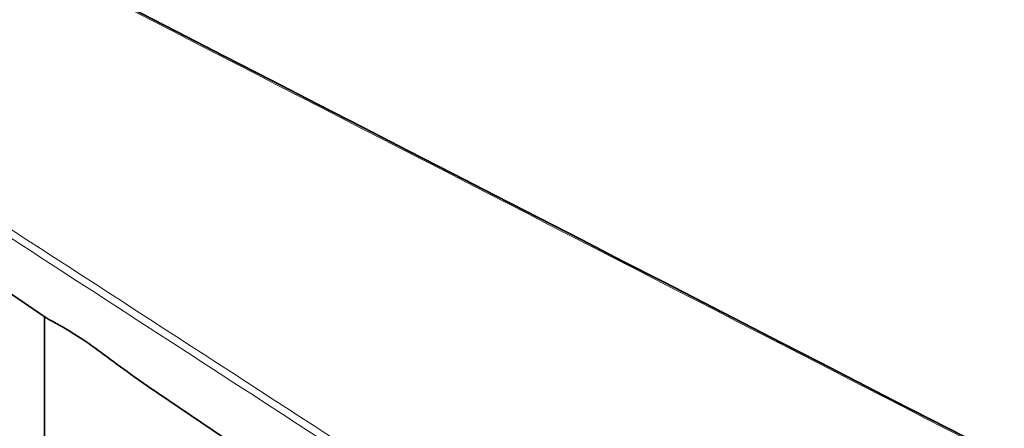
# Model space of a CAD drawing. Units: millimetres. Extents: x 0 to 744, y 0 to 1164.
# Drawn here: x 194 to 232, y 351 to 367 of the extents above; entities that cross this region are included whole.
import ezdxf
from ezdxf import colors
from ezdxf.entities.mleader import LeaderData, LeaderLine
from ezdxf.math import Vec2, Vec3

# ---------------------------------------------------------------- set-up
doc = ezdxf.new("R2010")
doc.units = ezdxf.units.MM
doc.layers.add('DV6_Défaut', color=7, linetype='Continuous')
doc.layers.add('Défaut', color=7, linetype='Continuous')

# ---------------------------------------------------------------- blocks, each defined once
blk = doc.blocks.new('_DOT')
at = {"color": 0}
blk.add_line((0, 0), (-1, 0), dxfattribs=at)
at = {"color": 0, "const_width": 0.333}
blk.add_lwpolyline([(-0.1665, 0, 1), (0.1665, 0, 1)], format="xyb", close=True, dxfattribs=at)
blk = doc.blocks.new('SE5')
at = {"layer": 'DV6_Défaut', "color": 7, "linetype": 'Continuous', "lineweight": 35}
for p, q in [((186.203, 360.866), (194.988, 354.929)), ((194.923, 354.973), (194.923, 343.448)), ((198.93, 352.265), (249.458, 318.117))]:
    blk.add_line(p, q, dxfattribs=at)
at = {"layer": 'DV6_Défaut', "color": 7, "linetype": 'Continuous', "lineweight": 18}
for points, knots in [([(264.025, 333.146), (258.15, 336.167), (252.276, 339.187), (246.402, 342.208), (229.007, 351.154), (211.613, 360.099), (194.218, 369.044)], [0, 0, 0, 0, 0.252453, 0.252453, 0.252453, 1, 1, 1, 1]), ([(247.218, 323.286), (247.129, 323.343), (247.04, 323.4), (246.952, 323.458), (246.597, 323.688), (246.242, 323.918), (245.887, 324.148), (244.469, 325.067), (243.05, 325.987), (241.631, 326.907), (235.955, 330.586), (230.279, 334.264), (224.603, 337.943), (211.416, 346.491), (198.228, 355.039), (185.04, 363.586)], [0, 0, 0, 0, 0.004279, 0.004279, 0.004279, 0.021394, 0.021394, 0.021394, 0.089856, 0.089856, 0.089856, 0.363703, 0.363703, 0.363703, 1, 1, 1, 1]), ([(185.189, 363.831), (188.026, 361.993), (190.863, 360.154), (193.7, 358.315), (205.047, 350.959), (216.395, 343.604), (227.742, 336.249), (229.345, 335.21), (230.948, 334.171), (232.551, 333.132), (237.49, 329.931), (242.428, 326.73), (247.367, 323.528)], [0, 0, 0, 0, 0.136876, 0.136876, 0.136876, 0.684378, 0.684378, 0.684378, 0.761715, 0.761715, 0.761715, 1, 1, 1, 1])]:
    blk.add_open_spline(points, degree=3, knots=knots, dxfattribs=at)
at = {"layer": 'DV6_Défaut', "color": 7, "linetype": 'Continuous', "lineweight": 35}
blk.add_open_spline([(264.116, 333.16), (259.358, 335.607), (236.089, 347.573), (194.309, 369.058)], degree=3, dxfattribs=at)
blk.add_open_spline([(198.93, 352.265), (198.22, 352.745), (197.52, 353.289), (196.23, 354.22), (195.696, 354.532), (195.191, 354.808), (195.068, 354.876), (194.976, 354.938)], degree=3, knots=[0, 0, 0, 0, 0.404065, 0.404065, 0.813989, 0.813989, 1, 1, 1, 1], dxfattribs=at)

msp = doc.modelspace()

# ---------------------------------------------------------------- block references
at = {"layer": 'Défaut'}
msp.add_blockref('SE5', (0, 0), dxfattribs=at)

# ---------------------------------------------------------------- leaders
at = {"layer": 'Défaut', "color": 7, "linetype": 'Continuous', "lineweight": 18}
ml = msp.add_multileader_mtext('Standard', dxfattribs=at)
ml.set_content('{\\pxsm0.9;\\fSolid Edge ISO|b1||i0||c0|p34;\\W1.;13/07/2017\\P}', color=256)
ml.set_leader_properties()
ml.set_arrow_properties(name='DOT')
ml.build(insert=Vec2(0, 0))
ml.multileader.update_dxf_attribs({"leader_type": 0, "dogleg_length": 0, "arrow_head_size": 12})
ctx = ml.context
ctx.base_point, ctx.char_height, ctx.arrow_head_size, ctx.landing_gap_size = Vec3(656.602, 1156.973), 12, 12, 4.2
notes = []
notes.append((ctx, [(0, (0, 0, 0), (0, 0), (1, 0), 1, [])]))
ctx.mtext.insert = Vec3(658.602, 1163.093)
for ctx, leaders in notes:
    for number, flags, end, landing, length, lines in leaders:
        leader = LeaderData()
        leader.index, (leader.has_last_leader_line, leader.has_dogleg_vector, leader.attachment_direction) = number, flags
        leader.last_leader_point, leader.dogleg_vector, leader.dogleg_length = Vec3(end), Vec3(landing), length
        for number, points, colour, breaks in lines:
            line = LeaderLine()
            line.index, line.vertices, line.color, line.breaks = number, Vec3.list(points), colors.encode_raw_color(colour), breaks
            leader.lines.append(line)
        ctx.leaders.append(leader)

doc.saveas('drawing.dxf')
